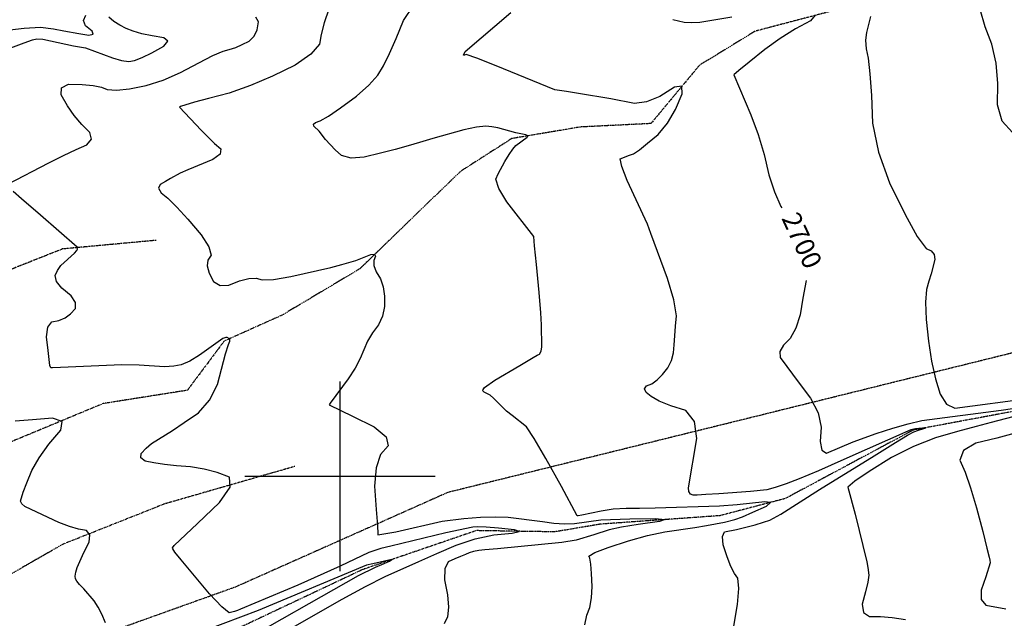
# Model space of a CAD drawing. Extents: x 588698 to 642741, y 445396 to 471269.
# Drawn here: x 596581 to 597868, y 465814 to 466597 of the extents above; entities that cross this region are included whole.
import ezdxf
from ezdxf.enums import TextEntityAlignment as Align

# ---------------------------------------------------------------- set-up
doc = ezdxf.new("R2010")
doc.units = 0
doc.header["$MEASUREMENT"] = 0
doc.linetypes.add('CENTER', pattern=[2, 1.25, -0.25, 0.25, -0.25])
doc.linetypes.add('PHANTOM', pattern=[2.5, 1.25, -0.25, 0.25, -0.25, 0.25, -0.25])
for name, color, linetype in [('CONT-INDX', 7, 'CONTINUOUS'), ('CONT-INDX-TEXT', 7, 'CONTINUOUS'), ('CONT-INTER', 7, 'CONTINUOUS'), ('DIRTROAD', 7, 'CONTINUOUS'), ('GRIDS', 7, 'CONTINUOUS'), ('WASHES', 7, 'CONTINUOUS')]:
    doc.layers.add(name, color=color, linetype=linetype)
doc.styles.get("Standard").update_dxf_attribs({"font": 'txt.shx', "height": 0.4, "bigfont": 'bigfont.shx'})

msp = doc.modelspace()

# ---------------------------------------------------------------- linework, layer by layer
at = {"layer": 'CONT-INDX', "color": 1, "linetype": 'Continuous'}
for points, elevation in [([(597620.9887, 466603.1273), (597614.8644, 466595.8803), (597595.3211, 466585.3579), (597575.4975, 466572.8324), (597555.3934, 466558.3037), (597535.0089, 466541.772), (597521.4319, 466530.7052), (597514.6624, 466525.1036), (597537.0278, 466473.0029), (597546.5139, 466446.9737), (597554.3415, 466420.8291), (597560.5107, 466394.569), (597567.7723, 466371.9766), (597576.1263, 466353.0519), (597577.3475, 466351.0796)], 2700), ([(596539.0982, 466549.0958), (596587.1277, 466567.1254), (596598.1647, 466571.1046), (596603.5782, 466572.0756), (596611.5644, 466571.9535), (596651.5384, 466563.0384), (596667.1588, 466560.298), (596702.5766, 466547.3091), (596714.4942, 466543.7838), (596724.0553, 466542.7197), (596731.2599, 466544.1168), (596741.2685, 466547.8788), (596754.0811, 466554.0058), (596769.6976, 466562.4976), (596774.9659, 466569.0099), (596769.8859, 466573.5427), (596754.4577, 466576.0959), (596741.0795, 466578.9887), (596729.7513, 466582.2212), (596720.4731, 466585.7932), (596712.0643, 466590.0273), (596704.5248, 466594.9234), (596697.8546, 466600.4817)], 2650), ([(597435.0748, 466597.5736), (597449.7509, 466594.1149), (597459.5925, 466593.6636), (597470.4517, 466594.1372), (597512.3604, 466601.1716)], 2700), ([(597609.1321, 466256.2838), (597605.0843, 466233.032), (597601.4028, 466211.2031), (597595.9086, 466193.6587), (597588.6019, 466180.3988), (597579.4827, 466171.4233)], 2700), ([(597579.4827, 466171.4233), (597575.0229, 466163.0798), (597575.2224, 466155.3682), (597600.0461, 466121.7963), (597615.1518, 466102.3838), (597624.7789, 466083.1946), (597628.9271, 466064.2287), (597627.5965, 466045.486), (597629.9429, 466034.2464), (597635.9663, 466030.5099), (597670.9381, 466045.0587), (597700.7406, 466055.874), (597722.7575, 466063.1815), (597742.6799, 466068.8587), (597760.5076, 466072.9057), (597864.0165, 466086.6068), (597914.3892, 466094.0602)], 2700), ([(596693.6003, 465808.1997), (596688.6787, 465819.8601), (596684.0991, 465828.7474), (596678.6348, 465837.1861), (596665.0518, 465852.7177), (596659.6526, 465858.6588), (596656.0881, 465862.9995), (596654.3581, 465865.7397), (596653.8352, 465869.6264), (596654.5193, 465874.6596), (596656.4104, 465880.8393), (596665.1815, 465900.5103), (596672.0615, 465914.0017), (596673.2236, 465923.5421), (596668.6677, 465929.1316), (596658.3938, 465930.77), (596646.278, 465934.2997), (596632.3204, 465939.7206), (596603.8552, 465952.9688), (596587.9257, 465960.7131), (596583.9587, 465964.117), (596582.4227, 465967.7405), (596586.0664, 465979.4895), (596590.6694, 465991.4578), (596597.1266, 466007.4888), (596606.6607, 466024.3024), (596619.2717, 466041.8989), (596634.9595, 466060.278), (596636.6569, 466071.7441), (596624.3637, 466076.297), (596598.0801, 466073.9368), (596575.6019, 466072.2124)], 2650), ([(597889.4145, 466080.5616), (597850.9935, 466070.3882), (597831.4097, 466065.2954), (597807.268, 466058.6749), (597778.5685, 466050.5266), (597749.7598, 466039.1214), (597720.8418, 466024.4592), (597691.8146, 466006.54), (597672.8391, 465993.6312), (597663.9152, 465985.7328), (597673.3612, 465950.5), (597688.5067, 465888.2199), (597689.9452, 465880.805), (597691.0186, 465870.663), (597689.8606, 465861.6276), (597687.0537, 465848.9686), (597682.5978, 465832.686), (597684.3279, 465821.8621), (597692.2441, 465816.4969), (597706.3464, 465816.5905), (597721.9138, 465815.3181), (597738.9466, 465812.6797)], 2700), ([(596859.7997, 465777.092), (597024.3318, 465870.2711), (597046.4375, 465881.0337), (597054.6573, 465884.6688), (597064.7978, 465889.1519), (597067.684, 465891.1795), (597043.0346, 465885.7459), (597034.6043, 465883.7819), (596893.152, 465824.5648), (596823.94, 465798.5181)], 2650)]:
    msp.add_lwpolyline(points, dxfattribs=dict(at, elevation=elevation))
at = {"layer": 'CONT-INTER', "color": 7, "linetype": 'Continuous'}
for points, elevation in [([(597878.9553, 466449.8523), (597865.5803, 466464.4676), (597859.2784, 466485.83), (597860.0495, 466513.9396), (597857.6146, 466540.3595), (597851.9738, 466565.0896), (597843.127, 466588.13), (597836.796, 466610.5613), (597832.9805, 466632.3833), (597830.5123, 466669.2564), (597829.4753, 466679.3638), (597828.5696, 466683.9184), (597828.8526, 466687.4825), (597830.3241, 466690.056), (597843.815, 466697.2164), (597849.5234, 466702.1396), (597865.8097, 466720.7639), (597872.7331, 466730.6063)], 2720), ([(597206.5457, 466395.6501), (597215.2638, 466411.7198), (597221.1108, 466420.8788), (597226.0215, 466427.9207), (597229.996, 466432.8457), (597244.8132, 466443.4718), (597245.6654, 466445.4329), (597242.9994, 466446.8499), (597229.9551, 466449.1782), (597214.2061, 466453.8363), (597206.1878, 466455.8556), (597198.3638, 466457.2739), (597190.7341, 466458.0911), (597178.5407, 466456.6811), (597161.7836, 466453.044), (597121.2243, 466441.7858), (597104.0683, 466436.862), (597088.9948, 466432.4085), (597071.8879, 466427.6684), (597052.7478, 466422.6416), (597031.5743, 466417.3282), (597014.6738, 466416.3221), (597002.0462, 466419.6233), (596993.6917, 466427.2318), (596981.0486, 466440.7399), (596972.7762, 466451.5076), (596965.7226, 466458.1493), (596965.4043, 466460.6722), (596968.1421, 466462.9129), (596973.9361, 466464.8714), (596984.759, 466471.2593), (597000.6108, 466482.0766), (597021.4916, 466497.3233), (597037.8386, 466511.5867), (597049.6521, 466524.8666), (597056.9318, 466537.1631), (597064.8868, 466553.1297), (597073.5169, 466572.7665), (597082.8221, 466596.0734), (597096.6432, 466616.281)], 2680), ([(596677.3648, 466578.2104), (596676.0166, 466582.3013), (596667.5002, 466589.398), (596664.7231, 466596.4042), (596667.6851, 466603.32)], 2640), ([(596985.5641, 466611.0484), (596979.4081, 466593.3224), (596975.285, 466578.1148), (596973.195, 466565.4255), (596961.9031, 466552.0489), (596941.4094, 466537.9849), (596911.7138, 466523.2336), (596882.9609, 466511.021), (596855.1507, 466501.3473), (596828.2832, 466494.2123), (596809.937, 466489.2194), (596791.6102, 466483.8078), (596790.1572, 466483.0772), (596818.4315, 466452.9725), (596827.4872, 466443.6017), (596836.0323, 466435.439), (596844.0667, 466428.4843), (596843.3154, 466421.4178), (596833.7782, 466414.2394), (596801.2177, 466400.994), (596791.0653, 466396.3739), (596778.5879, 466389.5902), (596771.8342, 466385.8777), (596764.7371, 466381.9514), (596762.9077, 466376.9609), (596766.3462, 466370.9061), (596775.0525, 466363.7872), (596786.6383, 466352.2257), (596801.1037, 466336.2218), (596818.4487, 466315.7755), (596828.6101, 466300.086), (596831.5881, 466289.1534), (596827.3826, 466282.9778), (596826.507, 466275.2235), (596828.9615, 466265.8906), (596834.746, 466254.979), (596843.3208, 466249.6613), (596854.686, 466249.9375), (596868.8417, 466255.8075), (596880.8035, 466258.934), (596890.5716, 466259.3168), (596898.1459, 466256.9559), (596913.2083, 466257.6023), (596935.7588, 466261.2561), (596988.0664, 466273.132), (597002.566, 466276.9007), (597020.8699, 466282.3614), (597040.3492, 466290.0889), (597045.2308, 466290.6399), (597046.4652, 466288.0821), (597044.0526, 466282.4154), (597044.2939, 466275.5896), (597047.1893, 466267.6045), (597052.7387, 466258.4603), (597056.4058, 466247.8464), (597058.1906, 466235.763), (597058.0932, 466222.2099), (597055.4683, 466209.6542), (597050.3158, 466198.0958)], 2670), ([(597466.19, 466049.6636), (597463.4123, 466071.6872), (597452.2193, 466085.9241), (597432.6109, 466092.3742), (597417.3837, 466098.5002), (597406.5376, 466104.3022), (597400.0725, 466109.7801), (597398.0703, 466114.4082), (597400.5307, 466118.1865), (597407.4538, 466121.1151), (597414.3965, 466126.079), (597421.3585, 466133.0782), (597428.3401, 466142.1127), (597433.2497, 466151.6478), (597436.0875, 466161.6835), (597436.8534, 466172.2197), (597437.7158, 466183.7975), (597438.6747, 466196.4168), (597439.7301, 466210.0776), (597436.1382, 466230.919), (597427.8989, 466258.9412), (597406.3664, 466317.7805), (597401.9612, 466329.8508), (597375.3757, 466386.7821), (597368.1645, 466405.2967), (597366.3787, 466415.2404), (597378.5428, 466419.9575), (597383.4275, 466421.929), (597391.2836, 466427.1388), (597402.1112, 466435.5871), (597415.9102, 466447.2738), (597428.0316, 466461.9705), (597438.4754, 466479.6773), (597447.2415, 466500.3942), (597446.7688, 466510.183), (597437.0574, 466509.0437), (597418.1072, 466496.9763), (597400.7446, 466489.9179), (597384.9694, 466487.8687), (597353.8562, 466493.9711), (597311.7915, 466500.8049), (597296.0601, 466503.2564), (597286.9985, 466504.6509), (597280.8487, 466505.7621), (597204.3205, 466537.1127), (597178.9544, 466547.0254), (597165.1199, 466551.6113), (597162.817, 466550.8706), (597161.6113, 466550.9334), (597163.7699, 466555.8656), (597223.1935, 466606.858)], 2690), ([(596565.9235, 466382.3744), (596619.2245, 466410.1658), (596638.5102, 466419.7703), (596655.196, 466427.5664), (596669.282, 466433.5541), (596675.1709, 466440.994), (596672.8629, 466449.8863), (596662.3579, 466460.2309), (596652.6544, 466471.8658), (596643.7523, 466484.791), (596635.6517, 466499.0065), (596636.1716, 466508.3629), (596645.3122, 466512.8604), (596663.0733, 466512.4988), (596677.415, 466511.2089), (596688.3373, 466508.9906), (596695.8402, 466505.844), (596708.0246, 466505.139), (596724.8904, 466506.8757), (596746.4376, 466511.0541), (596768.7102, 466518.1397), (596791.7082, 466528.1326), (596815.4316, 466541.0327), (596833.9379, 466550.3474), (596847.2274, 466556.0766), (596855.2998, 466558.2203), (596863.6555, 466561.1269), (596872.2945, 466564.7962), (596881.2167, 466569.2283), (596887.7402, 466575.6766), (596891.8651, 466584.1412), (596893.5914, 466594.622), (596890.1809, 466600.7822)], 2660), ([(597693.3249, 466601.6555), (597687.9548, 466580.7545), (597686.9103, 466570.5556), (597687.7105, 466559.3082), (597690.3554, 466547.0123), (597692.6469, 466526.6917), (597694.5849, 466498.3464), (597696.1695, 466461.9764), (597704.0409, 466423.8454), (597718.1992, 466383.9533), (597738.6443, 466342.3002), (597754.5656, 466313.6158), (597765.9632, 466297.9001), (597772.837, 466295.1532), (597776.667, 466290.3451), (597777.4531, 466283.4758), (597772.6166, 466265.0862), (597769.7168, 466255.0984), (597766.4959, 466244.5818), (597765.3233, 466227.9956), (597766.1989, 466205.3399), (597769.1229, 466176.6147), (597773.1358, 466150.7024), (597778.2376, 466127.603), (597784.4285, 466107.3166), (597792.9469, 466094.4669), (597803.7929, 466089.0538), (597902.6431, 466102.4201)], 2710), ([(596553.101, 466582.4573), (596587.0445, 466586.1312), (596608.4972, 466587.5294), (596625.5612, 466585.5326), (596639.1856, 466582.5692), (596658.5563, 466579.0459), (596671.5447, 466577.1253), (596677.3648, 466578.2104)], 2640), ([(597322.6763, 465818.4573), (597326.3714, 465828.594), (597328.6251, 465841.0544), (597329.4375, 465855.8384), (597328.8086, 465872.9462), (597327.8877, 465885.257), (597326.6747, 465892.7708), (597325.1696, 465895.4876), (597333.0698, 465900.2223), (597350.3752, 465906.9749), (597377.0857, 465915.7455), (597401.852, 465922.5715), (597424.6741, 465927.453), (597463.7301, 465933.1326), (597479.2087, 465935.6808), (597502.4266, 465940.1066), (597516.2843, 465943.4053), (597526.01, 465947.0992), (597539.7026, 465952.9785), (597557.3621, 465961.0431), (597562.5523, 465965.6566), (597555.2733, 465966.8188), (597519.0525, 465962.768), (597495.9348, 465960.8267), (597411.7338, 465958.3901), (597391.4644, 465958.1122), (597373.8892, 465958.0136), (597357.1709, 465956.8613), (597341.3093, 465954.6553), (597316.2898, 465949.2211), (597311.2651, 465948.1318), (597310.0745, 465948.4898), (597289.3616, 465986.7643), (597269.2317, 466023.3561), (597253.9856, 466049.2989), (597243.6233, 466064.5926), (597225.2448, 466079.6749), (597217.8232, 466085.4676), (597200.6158, 466102.3247), (597196.1578, 466106.386), (597188.5462, 466110.0963), (597186.8346, 466111.6954), (597186.9997, 466113.7739), (597189.0416, 466116.3317), (597202.4468, 466125.5959), (597234.9475, 466145.0206), (597252.288, 466155.4971), (597257.6472, 466158.4141), (597260.7991, 466159.7837), (597262.7866, 466163.5175), (597263.6096, 466169.6157), (597263.5592, 466198.0439), (597262.5789, 466214.0849), (597260.3019, 466240.4154), (597256.7283, 466277.0353), (597254.3446, 466301.4813), (597253.151, 466313.7533), (597218.2229, 466359.2512), (597207.5669, 466376.6064), (597203.6745, 466388.7394), (597206.5457, 466395.6501)], 2680), ([(596632.4556, 466203.8135), (596640.5877, 466207.2056), (596647.8504, 466212.4055), (596654.2436, 466219.4134), (596654.4645, 466227.3444), (596648.5128, 466236.1985), (596636.3888, 466245.9756), (596629.3897, 466254.7486), (596627.5157, 466262.5174), (596630.7667, 466269.2822), (596635.259, 466275.6943), (596652.974, 466291.949), (596656.013, 466295.2194), (596657.0841, 466297.2717), (596656.3291, 466299.8478), (596608.3728, 466341.7812), (596583.7647, 466363.0765), (596572.8138, 466372.4526)], 2660), ([(597201.0036, 465923.4141), (597225.205, 465925.637), (597234.29, 465927.8643), (597228.2586, 465930.096), (597207.1107, 465932.3319), (597190.9256, 465933.6612), (597179.7032, 465934.0839), (597173.4434, 465933.6), (597138.1195, 465925.906), (597066.6178, 465908.5421), (597053.2442, 465905.5981), (597037.7025, 465900.2926), (597000.1144, 465882.5971), (596944.684, 465857.651), (596869.7453, 465826.2298), (596865.911, 465824.6439), (596862.2041, 465823.2869), (596858.6246, 465822.1589), (596855.1725, 465821.2598), (596845.476, 465829.3727), (596829.5351, 465846.4976), (596792.224, 465890.7066), (596784.1575, 465900.7142), (596781.6558, 465905.0372), (596781.2653, 465906.3357), (596783.2117, 465909.3311), (596813.5626, 465938.3709), (596842.6482, 465965.7008), (596856.6288, 465985.9286), (596855.5044, 465999.0541), (596839.275, 466005.0774), (596822.3596, 466009.5457), (596804.7583, 466012.4589), (596786.4709, 466013.8171), (596770.4761, 466015.5333), (596756.7739, 466017.6077), (596745.3643, 466020.0402), (596739.8714, 466024.0668), (596740.2954, 466029.6876), (596746.6362, 466036.9026), (596753.5889, 466043.1734), (596781.0101, 466060.1413), (596796.1943, 466070.2755), (596814.8824, 466083.2855), (596829.3843, 466099.8487), (596839.7001, 466119.9652), (596850.3238, 466160.2934), (596854.4056, 466172.5769), (596855.8031, 466176.8942), (596855.9773, 466178.5754), (596855.4747, 466179.889), (596852.4388, 466181.4138), (596850.6075, 466181.5534), (596847.0205, 466180.5154), (596816.5261, 466158.3184), (596803.7401, 466150.5855), (596792.5249, 466145.8489), (596782.8804, 466144.1086), (596770.4587, 466143.45), (596737.2832, 466145.3779), (596714.7585, 466145.8305), (596634.8338, 466142.4644), (596623.9941, 466141.8869), (596621.9578, 466141.7716), (596620.7514, 466144.9731), (596618.4395, 466164.6035), (596616.4461, 466182.6244), (596618.1176, 466195.1664), (596623.4541, 466202.2295), (596632.4556, 466203.8135)], 2660), ([(597050.3158, 466198.0958), (597042.6359, 466187.5347), (597036.0981, 466176.6747), (597026.4487, 466154.0576), (597019.8376, 466141.3643), (597010.8691, 466127.4358), (596987.1933, 466095.7778), (596986.1695, 466094.4472), (596985.7907, 466093.4836), (597016.2577, 466078.5446), (597044.635, 466064.662), (597060.2318, 466051.7186), (597063.0482, 466039.7142), (597053.084, 466028.6489), (597047.1594, 466011.0823), (597045.2744, 465987.0144), (597047.429, 465956.4451), (597048.8251, 465935.6822), (597049.4628, 465924.7257), (597049.342, 465923.5755), (597072.7845, 465927.6124), (597133.7, 465941.4073), (597162.0358, 465944.7754), (597183.477, 465946.4331), (597202.747, 465947.0121), (597219.8459, 465946.5124), (597264.5764, 465941.1436), (597279.4514, 465938.9314), (597293.4144, 465937.9363), (597306.4654, 465938.1581), (597340.8029, 465943.2214), (597378.9905, 465944.5001), (597412.1482, 465944.6862), (597424.9694, 465943.5042), (597417.4539, 465940.9542), (597389.6019, 465937.0361), (597367.758, 465933.3484), (597351.9221, 465929.891), (597331.6479, 465923.3862), (597308.8994, 465916.6783), (597290.001, 465913.442), (597205.7081, 465905.1898), (597189.3341, 465903.7228), (597181.4373, 465902.9974), (597174.5525, 465901.7976), (597168.6797, 465900.1232), (597163.819, 465897.9743), (597157.6561, 465895.2472), (597150.191, 465891.9419), (597141.4238, 465888.0585), (597136.9158, 465878.9418), (597136.6669, 465864.592), (597140.6771, 465845.0089), (597141.8911, 465828.9229), (597140.3089, 465816.3339), (597135.9306, 465807.2418)], 2670), ([(597514.8561, 465804.1217), (597519.6295, 465832.3136), (597521.3153, 465853.1641), (597519.9136, 465866.673), (597515.4242, 465872.8403), (597510.7694, 465882.1717), (597505.9491, 465894.6672), (597500.9634, 465910.3268), (597499.8407, 465921.1719), (597502.581, 465927.2026), (597518.0528, 465930.3997), (597542.5853, 465936.6547), (597553.428, 465939.8669), (597561.7148, 465942.7816), (597576.2789, 465950.4536), (597626.5814, 465982.6956), (597698.1056, 466026.9959), (597725.9475, 466044.1557), (597741.7245, 466053.8815), (597750.2158, 466058.3551), (597756.0617, 466060.4274), (597762.9746, 466062.3901), (597765.7965, 466063.479), (597752.067, 466062.1101), (597746.1489, 466060.7666), (597658.6865, 466021.9372), (597625.427, 466007.3085), (597600.203, 465996.6571), (597583.0145, 465989.9831), (597568.8419, 465985.2192), (597557.6854, 465982.3655), (597536.4236, 465980.2445), (597495.2389, 465977.1885), (597478.1098, 465976.0488), (597466.9345, 465975.4141), (597461.7127, 465975.2846), (597458.0564, 465976.8525), (597455.9656, 465980.1177), (597455.4402, 465985.0803), (597466.19, 466049.6636)], 2690), ([(597882.529, 466056.4466), (597858.7171, 466050.1126), (597831.123, 466043.5656), (597814.9792, 466033.9699), (597810.2858, 466021.3257), (597817.0428, 466005.6329), (597824.2499, 465984.7951), (597831.907, 465958.8124), (597840.0141, 465927.6847), (597845.5798, 465906.2246), (597848.604, 465894.4321), (597849.4561, 465890.3677), (597849.8543, 465887.0451), (597844.0046, 465868.3707), (597838.0126, 465851.2648), (597838.0134, 465838.9784), (597844.0071, 465831.5114), (597870.4327, 465826.5117)], 2710), ([(596910.6697, 465786.6177), (597002.9898, 465839.5018), (597033.1212, 465856.0241), (597058.897, 465869.0293), (597102.938, 465888.5302), (597126.7591, 465899.0674), (597151.7807, 465910.1293), (597176.5288, 465918.2448), (597201.0036, 465923.4141)], 2660), ([(597320.1515, 465805.7594), (597322.6763, 465818.4573)], 2680)]:
    msp.add_lwpolyline(points, dxfattribs=dict(at, elevation=elevation))
at = {"layer": 'DIRTROAD', "color": 44, "linetype": 'CENTER'}
msp.add_polyline3d([(603008.1896, 466891.2762, 3103.6433), (602546.6605, 466801.5089, 3049.1958), (602330.4501, 466761.0927, 3033.0222), (602040.0061, 466707.8659, 3011.8376), (601718.5228, 466678.9239, 2989.0717), (601349.3659, 466713.8692, 2965.2705), (600901.8207, 466727.1566, 2935.7889), (600621.3049, 466709.531, 2911.3365), (600415.3196, 466664.9567, 2894.0627), (600053.3016, 466559.3506, 2866.6495), (599758.8376, 466552.7813, 2844.4379), (599402.0846, 466507.9817, 2817.9273), (599235.4674, 466464.6897, 2801.6835), (598983.9199, 466380.6637, 2782.2393), (598935.0092, 466421.1315, 2777.7017), (598618.5164, 466340.4126, 2762.4978), (598028.0935, 466198.3568, 2725.0103), (597521.9521, 466073.0239, 2691.6693), (597140.8682, 465978.8805, 2674.0935), (596863.2426, 465855.1592, 2658.8987), (596508.2561, 465727.8859, 2641.841), (596336.3434, 465611.7815, 2633.8279)], dxfattribs=at)
at = {"layer": 'GRIDS', "color": 15, "linetype": 'Continuous'}
for p, q in [((597000, 466000), (597000, 466124.105)), ((597000, 466000), (596875.51, 466000)), ((597000, 466000), (597000, 466000)), ((597000, 465875.965), (597000, 466000)), ((597124.435, 466000), (597000, 466000))]:
    msp.add_line(p, q, dxfattribs=at)
at = {"layer": 'WASHES', "color": 8, "linetype": 'PHANTOM'}
for points in [[(597639.3754, 466607.7126, 2700.2389), (597542.4758, 466582.1633, 2695.579), (597469.9371, 466537.8563, 2690.9244), (597406.3744, 466461.445, 2686.7062), (597314.2495, 466456.9445, 2683.1482), (597224.4608, 466441.8097, 2678.8038), (597157.4365, 466398.8671, 2674.0713), (597025.8452, 466271.446, 2669.1362), (596924.3334, 466210.8729, 2665.7767), (596848.4738, 466176.8089, 2659.3495), (596800.4897, 466112.563, 2655.9205), (596690.2254, 466095.116, 2651.9665), (596544.8223, 466034.6491, 2644.7419)], [(596759.6305, 466308.7015, 2666.0188), (596637.1784, 466297.3854, 2658.7558), (596551.4777, 466263.3452, 2651.7364), (596446.4576, 466216.952, 2647.3127), (596299.0905, 466158.0644, 2637.0565), (596200.383, 466035.8774, 2625.2377), (596056.1734, 465980.3281, 2614.2733), (595994.1521, 465971.4244, 2611.1142), (595903.4011, 465965.346, 2607.6352), (595841.1048, 466005.2557, 2603.4103), (595693.3133, 466014.8646, 2594.3309)], [(597879.219, 466084.7541, 2696.5311), (597749.0593, 466060.4662, 2688.7558), (597581.9349, 465970.9218, 2680.6633), (597496.4594, 465948.4937, 2672.4623), (597340.5476, 465937.4557, 2664.9574), (597280.4917, 465927.3662, 2661.7987), (597178.1471, 465928.992, 2655.8767), (597029.8152, 465878.1767, 2647.4307), (596811.2866, 465774.9789, 2636.1417), (596633.9307, 465686.8371, 2627.7718), (596516.3503, 465655.0391, 2616.5349)], [(596941.1743, 466013.0217, 2663.705), (596770.9993, 465964.0308, 2654.6253), (596637.4237, 465911.0147, 2647.914), (596522.7123, 465844.9621, 2638.0574), (596473.9259, 465855.7089, 2635.6867), (596403.0285, 465838.9537, 2632.251), (596360.1701, 465859.1337, 2627.5188), (596171.9427, 465832.6243, 2611.9396)]]:
    msp.add_polyline3d(points, dxfattribs=at)

# ---------------------------------------------------------------- texts
at = {"layer": 'CONT-INDX-TEXT', "linetype": 'Continuous'}
msp.add_text('2700', height=25, rotation=294.8813419, dxfattribs=at).set_placement((597600.926, 466307.2466, 2700), align=Align.MIDDLE)

doc.saveas('drawing.dxf')
